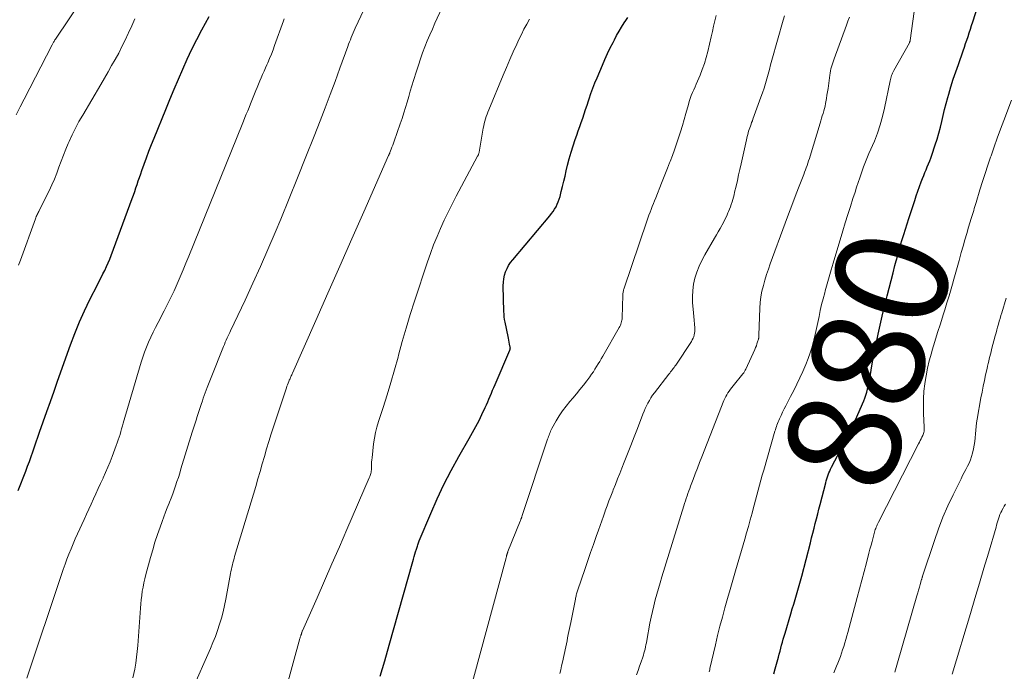
# Model space of a CAD drawing. Units: feet. Extents: x 1980000 to 1985000, y 579999 to 585000.
# Drawn here: x 1980483 to 1980659, y 581665 to 581781 of the extents above; entities that cross this region are included whole.
import ezdxf
from ezdxf.enums import TextEntityAlignment as Align

# ---------------------------------------------------------------- set-up
doc = ezdxf.new("R2010")
doc.units = ezdxf.units.FT
doc.header["$LTSCALE"] = 100
doc.header["$MEASUREMENT"] = 0
for name, color, linetype, lineweight in [('CONTOUR INDEX', 32, 'Continuous', 25), ('CONTOUR INDEX LABEL', 7, 'Continuous', 15), ('CONTOUR INTERMEDIATE', 40, 'Continuous', 15)]:
    doc.layers.add(name, color=color, linetype=linetype, lineweight=lineweight)
doc.styles.add('slant', font='romans.shx', dxfattribs={"oblique": 14.999978})

msp = doc.modelspace()

# ---------------------------------------------------------------- linework, layer by layer
at = {"layer": 'CONTOUR INDEX', "flags": 128}
for points, elevation in [([(1980617.64, 581664.3), (1980617.88, 581665.16), (1980618.12, 581666.01), (1980618.44, 581667.25), (1980618.59, 581667.79), (1980618.73, 581668.33), (1980618.87, 581668.87), (1980619.01, 581669.41), (1980619.15, 581669.96), (1980619.3, 581670.49), (1980619.45, 581671.03), (1980619.61, 581671.57), (1980620.66, 581675.01), (1980620.91, 581675.85), (1980621.16, 581676.68), (1980621.41, 581677.52), (1980621.66, 581678.35), (1980621.9, 581679.19), (1980622.14, 581680.03), (1980622.37, 581680.87), (1980622.59, 581681.71), (1980624.13, 581687.66), (1980624.35, 581688.51), (1980624.57, 581689.37), (1980624.79, 581690.22), (1980625, 581691.07), (1980625.22, 581691.92), (1980625.44, 581692.78), (1980625.65, 581693.63), (1980625.87, 581694.48), (1980626.86, 581698.3), (1980626.96, 581698.66), (1980627.07, 581699.02), (1980627.18, 581699.38), (1980627.3, 581699.73), (1980627.43, 581700.08), (1980627.58, 581700.42), (1980627.73, 581700.76), (1980627.9, 581701.09), (1980628.51, 581702.25), (1980628.97, 581703.12), (1980629.42, 581703.99), (1980629.88, 581704.86), (1980630.33, 581705.73), (1980630.39, 581705.84), (1980630.81, 581706.66), (1980631.22, 581707.48), (1980631.61, 581708.31), (1980631.99, 581709.15), (1980633.44, 581712.42), (1980633.65, 581712.92), (1980633.84, 581713.43), (1980634.01, 581713.94), (1980634.17, 581714.46), (1980634.31, 581714.98), (1980634.44, 581715.51), (1980634.54, 581716.04), (1980634.64, 581716.57), (1980634.95, 581718.41), (1980635.2, 581719.86), (1980635.47, 581721.31), (1980635.76, 581722.75), (1980636.06, 581724.19), (1980636.2, 581724.8), (1980636.55, 581726.39), (1980636.92, 581727.99), (1980637.3, 581729.58), (1980637.69, 581731.17), (1980637.81, 581731.63), (1980638.15, 581732.99), (1980638.5, 581734.34), (1980638.85, 581735.7), (1980639.2, 581737.05), (1980639.42, 581737.86), (1980639.68, 581738.8), (1980639.94, 581739.75), (1980640.21, 581740.7), (1980640.49, 581741.64), (1980640.78, 581742.58), (1980641.07, 581743.52), (1980641.37, 581744.46), (1980641.67, 581745.4), (1980642.71, 581748.6), (1980642.99, 581749.44), (1980643.28, 581750.27), (1980643.57, 581751.11), (1980643.88, 581751.94), (1980644.11, 581752.54), (1980644.32, 581753.06), (1980644.53, 581753.59), (1980644.74, 581754.1), (1980644.96, 581754.62), (1980645.18, 581755.14), (1980645.39, 581755.66), (1980645.59, 581756.18), (1980645.77, 581756.71), (1980646.37, 581758.5), (1980646.7, 581759.54), (1980647.01, 581760.59), (1980647.28, 581761.65), (1980647.53, 581762.71), (1980647.78, 581763.78), (1980648.04, 581764.84), (1980648.32, 581765.9), (1980648.62, 581766.95), (1980648.78, 581767.53), (1980649.18, 581768.87), (1980649.59, 581770.2), (1980650.03, 581771.53), (1980650.49, 581772.85), (1980651.35, 581775.28), (1980651.57, 581775.92), (1980651.79, 581776.56), (1980652.01, 581777.2), (1980652.22, 581777.84), (1980652.43, 581778.48), (1980652.64, 581779.12), (1980652.85, 581779.77), (1980653.06, 581780.41), (1980654.08, 581783.56)], 880), ([(1980483, 581696.97), (1980484.35, 581700.4), (1980484.68, 581701.26), (1980485.01, 581702.12), (1980485.32, 581702.99), (1980485.62, 581703.86), (1980485.92, 581704.73), (1980486.22, 581705.6), (1980486.52, 581706.47), (1980486.82, 581707.34), (1980487.48, 581709.21), (1980488.11, 581711.02), (1980488.75, 581712.83), (1980489.39, 581714.63), (1980490.03, 581716.43), (1980492.35, 581722.89), (1980493.13, 581724.94), (1980493.96, 581726.97), (1980494.85, 581728.97), (1980495.8, 581730.95), (1980497.11, 581733.57), (1980497.44, 581734.22), (1980497.77, 581734.87), (1980498.09, 581735.52), (1980498.42, 581736.17), (1980498.74, 581736.83), (1980499.04, 581737.49), (1980499.32, 581738.16), (1980499.58, 581738.84), (1980503.33, 581748.97), (1980503.55, 581749.59), (1980503.78, 581750.22), (1980503.99, 581750.84), (1980504.2, 581751.47), (1980504.41, 581752.1), (1980504.62, 581752.72), (1980504.83, 581753.35), (1980505.05, 581753.97), (1980505.44, 581755.07), (1980505.87, 581756.24), (1980506.31, 581757.4), (1980506.76, 581758.56), (1980507.22, 581759.72), (1980509.29, 581764.81), (1980510.03, 581766.62), (1980510.78, 581768.42), (1980511.55, 581770.21), (1980512.32, 581772), (1980512.34, 581772.03), (1980513.13, 581773.79), (1980513.96, 581775.54), (1980514.83, 581777.27), (1980515.72, 581778.99), (1980517.02, 581781.4)], 840), ([(1980547.47, 581663.9), (1980548.31, 581666.64), (1980549.11, 581669.38), (1980553.32, 581684.31), (1980553.44, 581684.74), (1980553.56, 581685.17), (1980553.69, 581685.6), (1980553.81, 581686.02), (1980553.95, 581686.5), (1980554.01, 581686.69), (1980554.06, 581686.88), (1980554.12, 581687.06), (1980554.18, 581687.25), (1980554.24, 581687.43), (1980554.31, 581687.62), (1980554.38, 581687.8), (1980554.45, 581687.98), (1980556.49, 581692.85), (1980557.63, 581695.45), (1980558.84, 581698.01), (1980560.15, 581700.52), (1980561.52, 581703), (1980563.36, 581706.19), (1980563.96, 581707.26), (1980564.54, 581708.33), (1980565.1, 581709.42), (1980565.63, 581710.52), (1980566.2, 581711.71), (1980566.43, 581712.22), (1980566.66, 581712.74), (1980566.88, 581713.25), (1980567.09, 581713.77), (1980567.3, 581714.29), (1980567.51, 581714.81), (1980567.73, 581715.33), (1980567.95, 581715.85), (1980570.59, 581721.97), (1980570.61, 581722.04), (1980570.64, 581722.1), (1980570.66, 581722.17), (1980570.67, 581722.24), (1980570.68, 581722.31), (1980570.69, 581722.38), (1980570.68, 581722.44), (1980570.67, 581722.51), (1980570.56, 581723.05), (1980570.49, 581723.39), (1980570.41, 581723.73), (1980570.34, 581724.06), (1980570.27, 581724.4), (1980569.76, 581726.93), (1980569.67, 581727.4), (1980569.61, 581727.88), (1980569.56, 581728.35), (1980569.54, 581728.83), (1980569.42, 581733.43), (1980569.44, 581734.06), (1980569.51, 581734.68), (1980569.65, 581735.3), (1980569.84, 581735.9), (1980570.09, 581736.48), (1980570.38, 581737.04), (1980570.73, 581737.57), (1980571.11, 581738.07), (1980577.7, 581745.89), (1980578.01, 581746.28), (1980578.3, 581746.67), (1980578.57, 581747.09), (1980578.82, 581747.51), (1980579.04, 581747.95), (1980579.23, 581748.4), (1980579.4, 581748.87), (1980579.53, 581749.34), (1980579.75, 581750.22), (1980579.98, 581751.13), (1980580.21, 581752.05), (1980580.43, 581752.97), (1980580.64, 581753.89), (1980580.87, 581754.88), (1980581.17, 581756.05), (1980581.49, 581757.21), (1980581.85, 581758.36), (1980582.24, 581759.5), (1980582.51, 581760.24), (1980582.79, 581761), (1980583.06, 581761.77), (1980583.32, 581762.53), (1980583.58, 581763.3), (1980583.84, 581764.06), (1980584.1, 581764.83), (1980584.35, 581765.6), (1980584.6, 581766.37), (1980584.72, 581766.74), (1980585.04, 581767.69), (1980585.38, 581768.63), (1980585.75, 581769.56), (1980586.13, 581770.49), (1980587.08, 581772.72), (1980587.53, 581773.75), (1980588, 581774.77), (1980588.49, 581775.78), (1980588.99, 581776.78), (1980589.21, 581777.23), (1980589.62, 581778), (1980590.05, 581778.76), (1980590.5, 581779.5), (1980590.97, 581780.24), (1980591.26, 581780.68), (1980591.6, 581781.18)], 860)]:
    msp.add_lwpolyline(points, dxfattribs=dict(at, elevation=elevation))
at = {"layer": 'CONTOUR INTERMEDIATE', "flags": 128}
for points, elevation in [([(1980503.46, 581663.6), (1980503.77, 581665.14), (1980503.95, 581666.19), (1980504.11, 581667.24), (1980504.23, 581668.3), (1980504.32, 581669.36), (1980504.77, 581675.98), (1980504.83, 581676.74), (1980504.91, 581677.5), (1980505.01, 581678.25), (1980505.12, 581679), (1980505.25, 581679.75), (1980505.4, 581680.49), (1980505.57, 581681.23), (1980505.76, 581681.97), (1980506.59, 581685.05), (1980506.98, 581686.41), (1980507.38, 581687.76), (1980507.82, 581689.1), (1980508.28, 581690.43), (1980508.64, 581691.43), (1980508.94, 581692.25), (1980509.25, 581693.07), (1980509.57, 581693.89), (1980509.9, 581694.7), (1980509.97, 581694.88), (1980510.26, 581695.61), (1980510.54, 581696.34), (1980510.8, 581697.07), (1980511.06, 581697.81), (1980511.3, 581698.56), (1980511.54, 581699.3), (1980511.78, 581700.05), (1980512.01, 581700.8), (1980514.03, 581707.37), (1980514.25, 581708.07), (1980514.47, 581708.77), (1980514.69, 581709.47), (1980514.91, 581710.16), (1980515.14, 581710.86), (1980515.36, 581711.55), (1980515.59, 581712.25), (1980515.83, 581712.94), (1980515.99, 581713.42), (1980516.32, 581714.35), (1980516.65, 581715.28), (1980517.01, 581716.2), (1980517.37, 581717.11), (1980519.59, 581722.59), (1980519.75, 581722.98), (1980519.91, 581723.36), (1980520.08, 581723.74), (1980520.26, 581724.12), (1980520.38, 581724.39), (1980520.5, 581724.63), (1980520.61, 581724.88), (1980520.73, 581725.12), (1980520.84, 581725.37), (1980523.43, 581730.86), (1980524.82, 581733.86), (1980526.18, 581736.87), (1980527.5, 581739.9), (1980528.79, 581742.94), (1980529.77, 581745.31), (1980531.28, 581748.99), (1980532.78, 581752.67), (1980534.25, 581756.36), (1980535.71, 581760.06), (1980536.78, 581762.81), (1980537.68, 581765.14), (1980538.57, 581767.47), (1980539.45, 581769.81), (1980540.31, 581772.16), (1980541.72, 581776.02), (1980541.87, 581776.43), (1980542.03, 581776.85), (1980542.19, 581777.26), (1980542.35, 581777.67), (1980542.52, 581778.07), (1980542.69, 581778.48), (1980542.87, 581778.88), (1980543.05, 581779.28), (1980550.78, 581795.67)], 848), ([(1980513.98, 581661.44), (1980517.26, 581668.8), (1980517.71, 581669.86), (1980518.14, 581670.93), (1980518.53, 581672.02), (1980518.9, 581673.12), (1980519.23, 581674.22), (1980519.53, 581675.34), (1980519.79, 581676.47), (1980520.01, 581677.6), (1980520.85, 581682.17), (1980520.92, 581682.55), (1980521, 581682.94), (1980521.08, 581683.32), (1980521.17, 581683.7), (1980521.26, 581684.08), (1980521.36, 581684.45), (1980521.46, 581684.83), (1980521.57, 581685.2), (1980524.94, 581696.33), (1980525.33, 581697.67), (1980525.73, 581699.01), (1980526.11, 581700.35), (1980526.48, 581701.69), (1980526.86, 581703.03), (1980527.25, 581704.37), (1980527.67, 581705.7), (1980528.09, 581707.02), (1980530.79, 581715.23), (1980530.89, 581715.52), (1980530.99, 581715.8), (1980531.1, 581716.08), (1980531.21, 581716.36), (1980531.31, 581716.59), (1980531.38, 581716.75), (1980531.45, 581716.91), (1980531.52, 581717.07), (1980531.59, 581717.23), (1980531.66, 581717.39), (1980531.74, 581717.55), (1980531.81, 581717.71), (1980531.88, 581717.87), (1980536.02, 581727.24), (1980538.16, 581732.08), (1980540.3, 581736.93), (1980542.44, 581741.77), (1980544.58, 581746.62), (1980549, 581756.64), (1980549.01, 581756.66), (1980549.02, 581756.67), (1980549.02, 581756.69), (1980549.03, 581756.71), (1980549.06, 581756.78), (1980549.07, 581756.8), (1980549.08, 581756.81), (1980549.09, 581756.83), (1980549.1, 581756.85), (1980549.14, 581756.94), (1980549.16, 581757), (1980549.19, 581757.06), (1980549.21, 581757.12), (1980549.24, 581757.19), (1980549.46, 581757.76), (1980549.6, 581758.11), (1980549.73, 581758.46), (1980549.86, 581758.82), (1980549.98, 581759.17), (1980551.06, 581762.28), (1980551.39, 581763.24), (1980551.7, 581764.2), (1980552, 581765.17), (1980552.29, 581766.14), (1980552.57, 581767.11), (1980552.85, 581768.08), (1980553.15, 581769.05), (1980553.44, 581770.01), (1980553.94, 581771.64), (1980554.3, 581772.73), (1980554.66, 581773.82), (1980555.06, 581774.9), (1980555.46, 581775.97), (1980555.89, 581777.04), (1980556.33, 581778.1), (1980556.79, 581779.15), (1980557.25, 581780.2), (1980559.41, 581784.96)], 852), ([(1980482.64, 581763.88), (1980483.37, 581765.27), (1980484.09, 581766.66), (1980489.04, 581776.32), (1980489.11, 581776.45), (1980489.18, 581776.58), (1980489.25, 581776.71), (1980489.32, 581776.84), (1980489.39, 581776.96), (1980489.47, 581777.09), (1980489.55, 581777.21), (1980489.63, 581777.33), (1980494.42, 581784.47)], 832), ([(1980562.98, 581659.36), (1980569.92, 581684.94), (1980569.94, 581685.04), (1980569.97, 581685.14), (1980569.99, 581685.24), (1980570.02, 581685.34), (1980570.02, 581685.36), (1980570.05, 581685.45), (1980570.07, 581685.54), (1980570.09, 581685.63), (1980570.12, 581685.72), (1980570.15, 581685.81), (1980570.17, 581685.89), (1980570.21, 581685.98), (1980570.24, 581686.07), (1980572.45, 581691.52), (1980572.48, 581691.61), (1980572.52, 581691.69), (1980572.55, 581691.78), (1980572.58, 581691.87), (1980572.59, 581691.88), (1980572.62, 581691.96), (1980572.65, 581692.04), (1980572.67, 581692.12), (1980572.7, 581692.19), (1980572.73, 581692.27), (1980572.75, 581692.35), (1980572.78, 581692.43), (1980572.81, 581692.51), (1980577.32, 581706.07), (1980577.4, 581706.32), (1980577.49, 581706.56), (1980577.57, 581706.81), (1980577.66, 581707.06), (1980577.76, 581707.3), (1980577.86, 581707.54), (1980577.97, 581707.77), (1980578.09, 581708), (1980578.86, 581709.37), (1980579.4, 581710.27), (1980579.98, 581711.14), (1980580.6, 581711.98), (1980581.27, 581712.79), (1980581.79, 581713.39), (1980582.44, 581714.15), (1980583.07, 581714.92), (1980583.69, 581715.7), (1980584.29, 581716.5), (1980584.84, 581717.22), (1980585.16, 581717.66), (1980585.47, 581718.11), (1980585.76, 581718.56), (1980586.05, 581719.02), (1980586.34, 581719.49), (1980586.61, 581719.95), (1980586.89, 581720.42), (1980587.16, 581720.89), (1980590.08, 581725.99), (1980590.18, 581726.19), (1980590.28, 581726.4), (1980590.37, 581726.61), (1980590.45, 581726.83), (1980590.51, 581727.05), (1980590.55, 581727.28), (1980590.58, 581727.5), (1980590.6, 581727.73), (1980590.73, 581731.74), (1980590.74, 581731.9), (1980590.75, 581732.06), (1980590.77, 581732.21), (1980590.79, 581732.37), (1980590.82, 581732.52), (1980590.85, 581732.67), (1980590.89, 581732.82), (1980590.93, 581732.97), (1980595.01, 581744.95), (1980595.19, 581745.47), (1980595.37, 581745.99), (1980595.57, 581746.51), (1980595.76, 581747.02), (1980595.96, 581747.54), (1980596.17, 581748.05), (1980596.37, 581748.56), (1980596.57, 581749.07), (1980597.61, 581751.68), (1980597.97, 581752.59), (1980598.33, 581753.49), (1980598.69, 581754.4), (1980599.04, 581755.3), (1980599.15, 581755.57), (1980599.55, 581756.61), (1980599.93, 581757.65), (1980600.3, 581758.7), (1980600.65, 581759.76), (1980600.66, 581759.79), (1980601.01, 581760.87), (1980601.34, 581761.95), (1980601.65, 581763.04), (1980601.96, 581764.13), (1980602.39, 581765.71), (1980602.55, 581766.24), (1980602.72, 581766.78), (1980602.92, 581767.3), (1980603.13, 581767.82), (1980603.36, 581768.33), (1980603.58, 581768.85), (1980603.8, 581769.36), (1980604.02, 581769.88), (1980604.47, 581770.91), (1980604.88, 581771.95), (1980605.25, 581773), (1980605.57, 581774.07), (1980605.85, 581775.16), (1980606.45, 581777.76), (1980606.67, 581778.71), (1980606.9, 581779.66), (1980607.12, 581780.61), (1980607.35, 581781.56)], 864), ([(1980619.51, 581781.53), (1980619.29, 581780.76), (1980617.29, 581773.61), (1980617.05, 581772.78), (1980616.83, 581771.94), (1980616.6, 581771.11), (1980616.37, 581770.28), (1980616.14, 581769.45), (1980615.89, 581768.62), (1980615.62, 581767.81), (1980615.33, 581766.99), (1980613.9, 581763.12), (1980613.79, 581762.81), (1980613.67, 581762.51), (1980613.56, 581762.2), (1980613.44, 581761.88), (1980613.33, 581761.58), (1980613.22, 581761.27), (1980613.13, 581760.96), (1980613.04, 581760.65), (1980612.96, 581760.34), (1980612.88, 581760.03), (1980612.8, 581759.71), (1980612.73, 581759.4), (1980611.79, 581755.14), (1980611.57, 581754.15), (1980611.35, 581753.16), (1980611.12, 581752.17), (1980610.9, 581751.18), (1980610.64, 581750.07), (1980610.53, 581749.64), (1980610.42, 581749.21), (1980610.3, 581748.78), (1980610.17, 581748.35), (1980610.03, 581747.92), (1980609.88, 581747.5), (1980609.73, 581747.09), (1980609.56, 581746.67), (1980609.45, 581746.4), (1980609.22, 581745.86), (1980608.97, 581745.33), (1980608.7, 581744.8), (1980608.43, 581744.28), (1980608.37, 581744.17), (1980608.05, 581743.61), (1980607.73, 581743.04), (1980607.4, 581742.48), (1980607.07, 581741.91), (1980605.31, 581738.93), (1980604.78, 581737.94), (1980604.3, 581736.92), (1980603.91, 581735.87), (1980603.57, 581734.8), (1980603.33, 581733.7), (1980603.17, 581732.6), (1980603.12, 581731.48), (1980603.15, 581730.36), (1980603.23, 581729.28), (1980603.28, 581728.61), (1980603.34, 581727.94), (1980603.4, 581727.28), (1980603.47, 581726.61), (1980603.54, 581725.92), (1980603.56, 581725.6), (1980603.55, 581725.28), (1980603.51, 581724.97), (1980603.45, 581724.66), (1980603.35, 581724.35), (1980603.23, 581724.06), (1980603.09, 581723.77), (1980602.93, 581723.5), (1980600.14, 581719.29), (1980600, 581719.08), (1980599.86, 581718.88), (1980599.71, 581718.68), (1980599.55, 581718.48), (1980599.4, 581718.28), (1980599.24, 581718.08), (1980599.09, 581717.88), (1980598.93, 581717.68), (1980596.35, 581714.34), (1980596.03, 581713.91), (1980595.73, 581713.47), (1980595.45, 581713.01), (1980595.18, 581712.54), (1980594.94, 581712.06), (1980594.71, 581711.57), (1980594.5, 581711.08), (1980594.3, 581710.58), (1980593.32, 581708.01), (1980592.75, 581706.51), (1980592.17, 581705), (1980591.58, 581703.5), (1980590.98, 581702), (1980590.56, 581700.96), (1980590.17, 581699.98), (1980589.78, 581699.01), (1980589.39, 581698.03), (1980589.01, 581697.06), (1980588.92, 581696.85), (1980588.58, 581695.97), (1980588.25, 581695.1), (1980587.92, 581694.22), (1980587.6, 581693.34), (1980587.56, 581693.25), (1980587.26, 581692.41), (1980586.96, 581691.58), (1980586.66, 581690.74), (1980586.37, 581689.9), (1980585.96, 581688.75), (1980585.47, 581687.33), (1980584.98, 581685.92), (1980584.49, 581684.5), (1980584.01, 581683.08), (1980582.65, 581679.08), (1980582.59, 581678.9), (1980582.53, 581678.71), (1980582.48, 581678.52), (1980582.43, 581678.34), (1980582.38, 581678.15), (1980582.34, 581677.96), (1980582.29, 581677.77), (1980582.26, 581677.57), (1980581.44, 581673.47), (1980581.34, 581672.92), (1980581.23, 581672.37), (1980581.12, 581671.83), (1980581, 581671.28), (1980580.89, 581670.73), (1980580.78, 581670.19), (1980580.66, 581669.64), (1980580.54, 581669.09), (1980579.96, 581666.38), (1980579.81, 581665.7), (1980579.66, 581665.01), (1980579.5, 581664.33)], 868), ([(1980631.07, 581781.27), (1980630.83, 581780.56), (1980630.58, 581779.85), (1980628.39, 581773.87), (1980628.26, 581773.51), (1980628.14, 581773.15), (1980628.02, 581772.79), (1980627.91, 581772.42), (1980627.8, 581772.06), (1980627.71, 581771.69), (1980627.64, 581771.31), (1980627.58, 581770.94), (1980627.27, 581768.57), (1980627.18, 581767.97), (1980627.09, 581767.37), (1980626.99, 581766.77), (1980626.88, 581766.18), (1980626.83, 581765.88), (1980626.74, 581765.44), (1980626.63, 581764.99), (1980626.52, 581764.56), (1980626.39, 581764.12), (1980626.25, 581763.68), (1980626.12, 581763.25), (1980625.98, 581762.82), (1980625.85, 581762.38), (1980624.08, 581756.5), (1980623.95, 581756.09), (1980623.82, 581755.68), (1980623.68, 581755.27), (1980623.54, 581754.86), (1980623.39, 581754.45), (1980623.25, 581754.05), (1980623.09, 581753.64), (1980622.94, 581753.24), (1980622.03, 581750.89), (1980621.43, 581749.32), (1980620.82, 581747.74), (1980620.23, 581746.16), (1980619.65, 581744.58), (1980616.99, 581737.35), (1980616.65, 581736.39), (1980616.33, 581735.42), (1980616.03, 581734.45), (1980615.75, 581733.47), (1980615.51, 581732.47), (1980615.32, 581731.48), (1980615.2, 581730.47), (1980615.13, 581729.45), (1980614.95, 581724.65), (1980614.95, 581724.56), (1980614.95, 581724.47), (1980614.94, 581724.37), (1980614.94, 581724.28), (1980614.93, 581724.19), (1980614.92, 581724.1), (1980614.9, 581724.01), (1980614.88, 581723.92), (1980614.73, 581723.41), (1980614.62, 581723.07), (1980614.51, 581722.73), (1980614.38, 581722.4), (1980614.24, 581722.07), (1980612.65, 581718.59), (1980612.54, 581718.36), (1980612.41, 581718.14), (1980612.27, 581717.92), (1980612.11, 581717.72), (1980610.39, 581715.6), (1980610.14, 581715.29), (1980609.9, 581714.98), (1980609.67, 581714.67), (1980609.44, 581714.35), (1980609.23, 581714.02), (1980609.04, 581713.68), (1980608.87, 581713.33), (1980608.71, 581712.97), (1980604.79, 581702.98), (1980604.4, 581701.97), (1980604, 581700.95), (1980603.62, 581699.93), (1980603.23, 581698.91), (1980602.79, 581697.74), (1980602.63, 581697.3), (1980602.47, 581696.87), (1980602.32, 581696.42), (1980602.16, 581695.98), (1980602.01, 581695.54), (1980601.86, 581695.1), (1980601.72, 581694.65), (1980601.58, 581694.21), (1980597.66, 581681.55), (1980597.35, 581680.53), (1980597.05, 581679.51), (1980596.77, 581678.49), (1980596.49, 581677.47), (1980596.23, 581676.44), (1980595.99, 581675.41), (1980595.77, 581674.37), (1980595.56, 581673.33), (1980594.99, 581670.22), (1980594.92, 581669.84), (1980594.84, 581669.47), (1980594.76, 581669.09), (1980594.68, 581668.72), (1980594.59, 581668.35), (1980594.49, 581667.98), (1980594.38, 581667.61), (1980594.26, 581667.25), (1980593.97, 581666.43), (1980593.71, 581665.66), (1980593.44, 581664.89), (1980593.17, 581664.12)], 872), ([(1980606.1, 581664.64), (1980606.15, 581664.84), (1980606.2, 581665.04), (1980606.24, 581665.24), (1980607.22, 581669.46), (1980607.61, 581671.12), (1980608.02, 581672.77), (1980608.45, 581674.42), (1980608.9, 581676.07), (1980609.36, 581677.71), (1980609.83, 581679.35), (1980610.3, 581680.99), (1980610.78, 581682.63), (1980612.44, 581688.26), (1980612.78, 581689.41), (1980613.11, 581690.57), (1980613.43, 581691.73), (1980613.75, 581692.9), (1980613.9, 581693.45), (1980614.14, 581694.34), (1980614.37, 581695.23), (1980614.61, 581696.12), (1980614.84, 581697.01), (1980615.08, 581697.89), (1980615.32, 581698.78), (1980615.57, 581699.67), (1980615.82, 581700.55), (1980617.82, 581707.5), (1980617.9, 581707.78), (1980617.99, 581708.06), (1980618.08, 581708.34), (1980618.17, 581708.62), (1980618.28, 581708.89), (1980618.38, 581709.16), (1980618.49, 581709.43), (1980618.61, 581709.7), (1980618.9, 581710.33), (1980619.17, 581710.9), (1980619.45, 581711.48), (1980619.74, 581712.05), (1980620.03, 581712.61), (1980620.6, 581713.68), (1980621.18, 581714.78), (1980621.73, 581715.9), (1980622.26, 581717.02), (1980622.77, 581718.15), (1980623.31, 581719.4), (1980623.73, 581720.44), (1980624.11, 581721.49), (1980624.44, 581722.56), (1980624.72, 581723.64), (1980624.74, 581723.72), (1980624.99, 581724.77), (1980625.23, 581725.83), (1980625.46, 581726.89), (1980625.68, 581727.95), (1980625.9, 581729.01), (1980626.14, 581730.06), (1980626.4, 581731.11), (1980626.68, 581732.16), (1980626.78, 581732.54), (1980627.12, 581733.78), (1980627.47, 581735.01), (1980627.83, 581736.24), (1980628.19, 581737.47), (1980629.92, 581743.21), (1980630.35, 581744.65), (1980630.8, 581746.09), (1980631.25, 581747.52), (1980631.71, 581748.95), (1980632.09, 581750.12), (1980632.37, 581750.97), (1980632.65, 581751.82), (1980632.94, 581752.66), (1980633.22, 581753.51), (1980633.59, 581754.59), (1980633.7, 581754.89), (1980633.81, 581755.19), (1980633.93, 581755.49), (1980634.06, 581755.79), (1980634.19, 581756.08), (1980634.31, 581756.38), (1980634.44, 581756.67), (1980634.57, 581756.97), (1980635.53, 581759.2), (1980636.09, 581760.63), (1980636.59, 581762.08), (1980637, 581763.55), (1980637.35, 581765.04), (1980638.35, 581769.92), (1980638.41, 581770.16), (1980638.46, 581770.4), (1980638.53, 581770.63), (1980638.6, 581770.87), (1980638.68, 581771.1), (1980638.77, 581771.32), (1980638.87, 581771.54), (1980638.98, 581771.76), (1980641.76, 581776.71), (1980641.78, 581776.76), (1980641.81, 581776.81), (1980641.83, 581776.86), (1980641.85, 581776.91), (1980641.86, 581776.96), (1980641.88, 581777.01), (1980641.89, 581777.07), (1980641.9, 581777.12), (1980642.63, 581782.29)], 876), ([(1980483.08, 581737.12), (1980483.41, 581737.99), (1980486.1, 581745.37), (1980486.17, 581745.55), (1980486.24, 581745.74), (1980486.32, 581745.92), (1980486.4, 581746.1), (1980486.49, 581746.28), (1980486.58, 581746.46), (1980486.66, 581746.64), (1980486.75, 581746.82), (1980488.5, 581750.35), (1980488.99, 581751.38), (1980489.45, 581752.42), (1980489.87, 581753.48), (1980490.27, 581754.54), (1980490.66, 581755.61), (1980491.06, 581756.67), (1980491.49, 581757.73), (1980491.94, 581758.78), (1980492.09, 581759.12), (1980492.64, 581760.33), (1980493.22, 581761.52), (1980493.84, 581762.69), (1980494.5, 581763.84), (1980497.73, 581769.3), (1980498.38, 581770.41), (1980499.03, 581771.52), (1980499.66, 581772.63), (1980500.29, 581773.75), (1980500.91, 581774.88), (1980501.5, 581776.02), (1980502.07, 581777.17), (1980502.62, 581778.33), (1980502.69, 581778.49), (1980503.25, 581779.73), (1980503.81, 581780.99)], 836), ([(1980484.54, 581663.54), (1980490.71, 581681.99), (1980491.03, 581682.91), (1980491.35, 581683.82), (1980491.7, 581684.73), (1980492.05, 581685.64), (1980492.42, 581686.54), (1980492.79, 581687.44), (1980493.18, 581688.33), (1980493.57, 581689.22), (1980494.74, 581691.8), (1980495.16, 581692.72), (1980495.58, 581693.64), (1980496, 581694.55), (1980496.42, 581695.47), (1980496.85, 581696.39), (1980497.27, 581697.31), (1980497.69, 581698.22), (1980498.12, 581699.14), (1980498.14, 581699.2), (1980498.57, 581700.15), (1980498.99, 581701.1), (1980499.38, 581702.07), (1980499.76, 581703.04), (1980500.49, 581704.97), (1980500.67, 581705.46), (1980500.84, 581705.96), (1980501, 581706.45), (1980501.15, 581706.95), (1980501.29, 581707.46), (1980501.44, 581707.96), (1980501.58, 581708.46), (1980501.73, 581708.96), (1980504.9, 581719.79), (1980505.19, 581720.71), (1980505.51, 581721.62), (1980505.86, 581722.51), (1980506.24, 581723.4), (1980506.64, 581724.27), (1980507.06, 581725.14), (1980507.49, 581726), (1980507.93, 581726.86), (1980509.02, 581728.95), (1980509.62, 581730.14), (1980510.21, 581731.34), (1980510.78, 581732.55), (1980511.32, 581733.77), (1980511.85, 581735), (1980512.38, 581736.24), (1980512.89, 581737.47), (1980513.4, 581738.71), (1980522.91, 581762.16), (1980523.16, 581762.77), (1980523.4, 581763.37), (1980523.65, 581763.98), (1980523.89, 581764.59), (1980524.14, 581765.2), (1980524.38, 581765.81), (1980524.63, 581766.42), (1980524.87, 581767.03), (1980525.33, 581768.18), (1980525.57, 581768.76), (1980525.81, 581769.34), (1980526.06, 581769.92), (1980526.31, 581770.49), (1980526.56, 581771.07), (1980526.82, 581771.64), (1980527.07, 581772.22), (1980527.32, 581772.79), (1980527.48, 581773.15), (1980527.8, 581773.91), (1980528.11, 581774.67), (1980528.41, 581775.44), (1980528.69, 581776.21), (1980530.26, 581780.6), (1980530.4, 581780.99)], 844), ([(1980530.64, 581661.29), (1980533.2, 581670.62), (1980533.23, 581670.73), (1980533.27, 581670.84), (1980533.3, 581670.95), (1980533.34, 581671.06), (1980533.38, 581671.17), (1980533.4, 581671.22), (1980533.42, 581671.27), (1980533.43, 581671.32), (1980533.45, 581671.38), (1980533.47, 581671.43), (1980533.49, 581671.48), (1980533.5, 581671.53), (1980533.52, 581671.59), (1980533.54, 581671.65), (1980533.56, 581671.73), (1980533.59, 581671.81), (1980533.62, 581671.89), (1980533.66, 581671.97), (1980536.25, 581677.86), (1980537.58, 581680.89), (1980538.91, 581683.92), (1980540.23, 581686.95), (1980541.55, 581689.98), (1980545.56, 581699.23), (1980545.64, 581699.42), (1980545.71, 581699.61), (1980545.77, 581699.81), (1980545.83, 581700.01), (1980545.87, 581700.22), (1980545.91, 581700.42), (1980545.93, 581700.63), (1980545.94, 581700.83), (1980545.94, 581701.21), (1980545.95, 581701.6), (1980545.97, 581702), (1980546.01, 581702.39), (1980546.04, 581702.79), (1980546.32, 581705.29), (1980546.47, 581706.29), (1980546.65, 581707.28), (1980546.9, 581708.26), (1980547.19, 581709.23), (1980548.02, 581711.75), (1980548.73, 581713.98), (1980549.41, 581716.22), (1980550.06, 581718.47), (1980550.68, 581720.72), (1980550.77, 581721.05), (1980551.43, 581723.47), (1980552.13, 581725.89), (1980552.86, 581728.29), (1980553.63, 581730.68), (1980555.94, 581737.68), (1980556.46, 581739.19), (1980557.02, 581740.69), (1980557.62, 581742.17), (1980558.24, 581743.64), (1980558.91, 581745.1), (1980559.59, 581746.54), (1980560.31, 581747.97), (1980561.05, 581749.39), (1980564.85, 581756.49), (1980564.9, 581756.58), (1980564.94, 581756.67), (1980564.98, 581756.77), (1980565.02, 581756.86), (1980565.05, 581756.96), (1980565.08, 581757.05), (1980565.1, 581757.15), (1980565.12, 581757.25), (1980565.87, 581761.49), (1980565.95, 581761.91), (1980566.04, 581762.33), (1980566.15, 581762.74), (1980566.27, 581763.15), (1980566.4, 581763.56), (1980566.54, 581763.96), (1980566.69, 581764.36), (1980566.84, 581764.76), (1980569.42, 581770.94), (1980570, 581772.32), (1980570.6, 581773.7), (1980571.2, 581775.07), (1980571.82, 581776.43), (1980572.2, 581777.27), (1980572.64, 581778.21), (1980573.11, 581779.13), (1980573.6, 581780.04), (1980574.12, 581780.93)], 856), ([(1980628.3, 581664.5), (1980628.55, 581665.07), (1980628.79, 581665.64), (1980629.03, 581666.22), (1980629.25, 581666.8), (1980629.47, 581667.38), (1980629.68, 581667.97), (1980629.88, 581668.56), (1980630.07, 581669.15), (1980630.08, 581669.19), (1980630.27, 581669.81), (1980630.45, 581670.43), (1980630.63, 581671.05), (1980630.8, 581671.67), (1980632.47, 581677.88), (1980632.89, 581679.43), (1980633.3, 581680.99), (1980633.71, 581682.54), (1980634.12, 581684.1), (1980634.56, 581685.82), (1980634.74, 581686.52), (1980634.93, 581687.21), (1980635.12, 581687.9), (1980635.31, 581688.6), (1980635.56, 581689.53), (1980635.63, 581689.75), (1980635.7, 581689.98), (1980635.78, 581690.2), (1980635.86, 581690.42), (1980635.95, 581690.64), (1980636.04, 581690.86), (1980636.14, 581691.08), (1980636.25, 581691.29), (1980643.39, 581705.26), (1980643.54, 581705.56), (1980643.7, 581705.87), (1980643.86, 581706.18), (1980644.01, 581706.48), (1980644.14, 581706.73), (1980644.22, 581706.92), (1980644.3, 581707.11), (1980644.35, 581707.3), (1980644.38, 581707.5), (1980644.41, 581707.71), (1980644.42, 581707.91), (1980644.42, 581708.12), (1980644.42, 581708.32), (1980644.3, 581710.61), (1980644.26, 581711.96), (1980644.28, 581713.3), (1980644.37, 581714.64), (1980644.52, 581715.98), (1980644.53, 581716.04), (1980644.74, 581717.4), (1980645, 581718.75), (1980645.32, 581720.08), (1980645.68, 581721.41), (1980645.84, 581721.93), (1980646.32, 581723.51), (1980646.8, 581725.09), (1980647.29, 581726.67), (1980647.78, 581728.24), (1980648.07, 581729.13), (1980648.46, 581730.38), (1980648.84, 581731.63), (1980649.21, 581732.89), (1980649.57, 581734.15), (1980649.59, 581734.21), (1980649.93, 581735.44), (1980650.28, 581736.68), (1980650.62, 581737.91), (1980650.96, 581739.14), (1980651.01, 581739.33), (1980651.33, 581740.47), (1980651.65, 581741.6), (1980651.98, 581742.74), (1980652.32, 581743.87), (1980652.79, 581745.43), (1980652.9, 581745.78), (1980653.01, 581746.14), (1980653.11, 581746.49), (1980653.22, 581746.84), (1980653.33, 581747.2), (1980653.44, 581747.55), (1980653.55, 581747.91), (1980653.66, 581748.26), (1980654.34, 581750.5), (1980654.8, 581751.97), (1980655.26, 581753.43), (1980655.74, 581754.89), (1980656.23, 581756.35), (1980656.31, 581756.59), (1980656.86, 581758.17), (1980657.42, 581759.74), (1980657.99, 581761.3), (1980658.57, 581762.86), (1980659.95, 581766.5)], 884), ([(1980639.15, 581664.62), (1980639.39, 581665.43), (1980639.63, 581666.25), (1980643.12, 581678.21), (1980643.27, 581678.71), (1980643.41, 581679.22), (1980643.56, 581679.72), (1980643.7, 581680.22), (1980643.94, 581681.08), (1980643.96, 581681.16), (1980643.98, 581681.23), (1980644, 581681.3), (1980644.03, 581681.38), (1980644.05, 581681.45), (1980644.07, 581681.53), (1980644.09, 581681.6), (1980644.12, 581681.67), (1980646.23, 581688.06), (1980646.96, 581690.14), (1980647.75, 581692.19), (1980648.63, 581694.22), (1980649.57, 581696.21), (1980650.97, 581699.04), (1980651.25, 581699.61), (1980651.54, 581700.17), (1980651.83, 581700.72), (1980652.13, 581701.28), (1980652.41, 581701.84), (1980652.65, 581702.41), (1980652.85, 581703.01), (1980653, 581703.61), (1980653.17, 581704.39), (1980653.3, 581705.04), (1980653.4, 581705.7), (1980653.48, 581706.36), (1980653.53, 581707.02), (1980653.58, 581707.69), (1980653.65, 581708.35), (1980653.74, 581709.01), (1980653.84, 581709.67), (1980654.52, 581713.49), (1980654.71, 581714.5), (1980654.91, 581715.51), (1980655.12, 581716.52), (1980655.34, 581717.53), (1980655.6, 581718.7), (1980655.69, 581719.12), (1980655.79, 581719.55), (1980655.89, 581719.97), (1980655.99, 581720.39), (1980656.1, 581720.82), (1980656.2, 581721.24), (1980656.31, 581721.66), (1980656.42, 581722.08), (1980657.06, 581724.52), (1980657.2, 581725.03), (1980657.34, 581725.55), (1980657.48, 581726.06), (1980657.62, 581726.58), (1980657.76, 581727.09), (1980657.91, 581727.6), (1980658.06, 581728.11), (1980658.21, 581728.62), (1980659.02, 581731.24)], 888), ([(1980649.37, 581664.22), (1980652.64, 581675.05), (1980653.45, 581677.73), (1980654.25, 581680.42), (1980655.05, 581683.11), (1980655.84, 581685.8), (1980657.2, 581690.43), (1980657.31, 581690.8), (1980657.42, 581691.18), (1980657.53, 581691.55), (1980657.64, 581691.92), (1980657.76, 581692.29), (1980657.9, 581692.66), (1980658.05, 581693.01), (1980658.22, 581693.36), (1980658.25, 581693.42), (1980658.45, 581693.79), (1980658.65, 581694.16), (1980658.86, 581694.52)], 892)]:
    msp.add_lwpolyline(points, dxfattribs=dict(at, elevation=elevation))

# ---------------------------------------------------------------- texts
at = {"layer": 'CONTOUR INDEX LABEL', "style": 'slant', "oblique": 15}
msp.add_text('880', height=20, rotation=73.8357, dxfattribs=at).set_placement((1980634.39, 581720.29, 880), align=Align.MIDDLE_CENTER)

doc.saveas('drawing.dxf')
